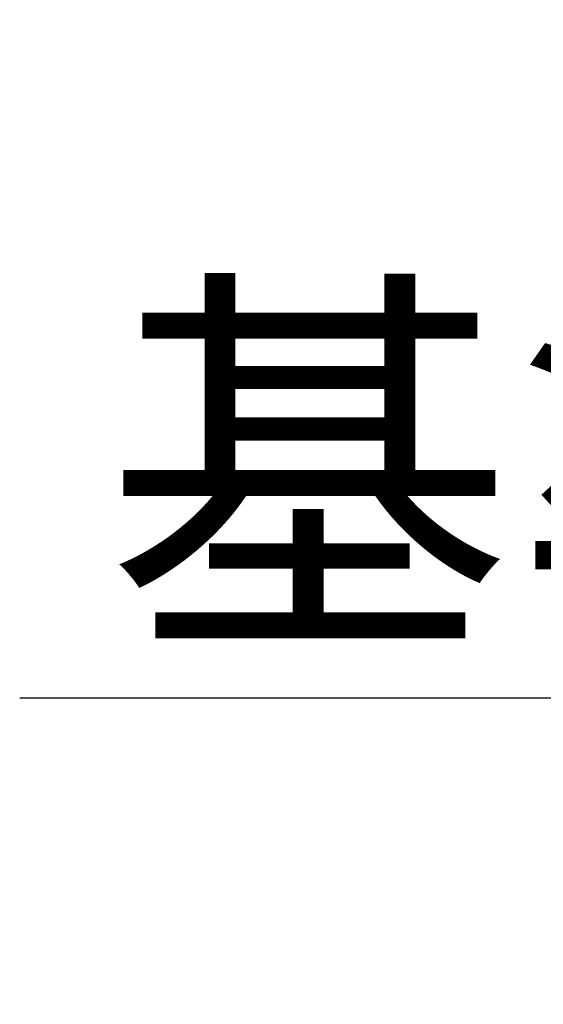
# Model space of a CAD drawing. Extents: x 55896 to 82369, y -33085 to -24215.
# Drawn here: x 59948 to 60090, y -27051 to -26785 of the extents above; entities that cross this region are included whole.
import ezdxf

# ---------------------------------------------------------------- set-up
doc = ezdxf.new("R2010")
doc.units = 0
doc.header["$LTSCALE"] = 50
doc.header["$MEASUREMENT"] = 0
doc.layers.get('0').update_dxf_attribs({"linetype": 'CONTINUOUS'})
doc.layers.get('DEFPOINTS').update_dxf_attribs({"color": 146, "linetype": 'CONTINUOUS'})
doc.layers.add('166-寸法B', color=11, linetype='CONTINUOUS')
doc.styles.add('KH001', font='txt')
doc.dimstyles.new('KH1xx030', dxfattribs={"dimscale": 30, "dimtxt": 2, "dimasz": 0.6, "dimexe": 0.3, "dimexo": 1.2, "dimgap": 0.5, "dimtad": 3, "dimdec": 1, "dimdsep": 46, "dimlunit": 6, "dimtxsty": 'KH001', "dimblk": 'DOT', "dimcen": 1, "dimdle": 1, "dimclrd": 256, "dimclre": 256, "dimclrt": 256, "dimadec": 0, "dimazin": 0, "dimtfac": 1, "dimtdec": 1, "dimtix": 1, "dimtmove": 2, "dimatfit": 3, "dimldrblk": 'CLOSEDBLANK', "dimfxl": 1, "dimtolj": 1, "dimtzin": 0, "dimlwd": -1, "dimlwe": -1, "dimarcsym": 0})

# ---------------------------------------------------------------- blocks, each defined once
blk = doc.blocks.new('*D253')
at = {"layer": '166-寸法B', "transparency": 16777216}
for p, q in [((60667.27, -26985.68), (60667.27, -26965.15)), ((60562.27, -26968.15), (59948.14, -26968.15))]:
    blk.add_line(p, q, dxfattribs=at)
blk.add_solid([(60562.27, -26950.65), (60562.27, -26985.65), (60667.27, -26968.15)], dxfattribs=at)
at = {"layer": 'DEFPOINTS', "color": 0, "transparency": 16777216}
for p in [(59957.14, -26968.15), (60667.27, -27015.68), (59957.14, -27050.89)]:
    blk.add_point(p, dxfattribs=at)
at = {"layer": '166-寸法B', "transparency": 16777216, "insert": (60259.7, -26905.66), "char_height": 81, "attachment_point": 5, "style": 'KH001'}
blk.add_mtext('\\A1;基準位置 Ｂ', dxfattribs=at)
blk = doc.blocks.new('_ClosedBlank')
at = {"color": 0, "linetype": 'ByBlock', "lineweight": -2}
for p, q in [((-1, 0.1667), (0, 0)), ((-1, 0.1667), (-1, -0.1667)), ((0, 0), (-1, -0.1667))]:
    blk.add_line(p, q, dxfattribs=at)
blk = doc.blocks.new('_None')

msp = doc.modelspace()

# ---------------------------------------------------------------- dimensions: what is measured, and where the dimension line sits
at = {"layer": '166-寸法B'}
dim = msp.add_linear_dim(base=(59957.14, -26968.15), p1=(60667.27, -27015.68), p2=(59957.14, -27050.89), text='基準位置 Ｂ', dimstyle='KH1xx030', override={"dimtxt": 2.7, "dimasz": 3.5, "dimexe": 0.1, "dimexo": 1, "dimblk2": 'None', "dimsah": 1, "dimdle": 0.3, "dimse2": 1}, dxfattribs=at)
dim.commit()
dim.dimension.update_dxf_attribs({"geometry": '*D253', "text_midpoint": (60259.7, -26905.66)})

doc.saveas('drawing.dxf')
